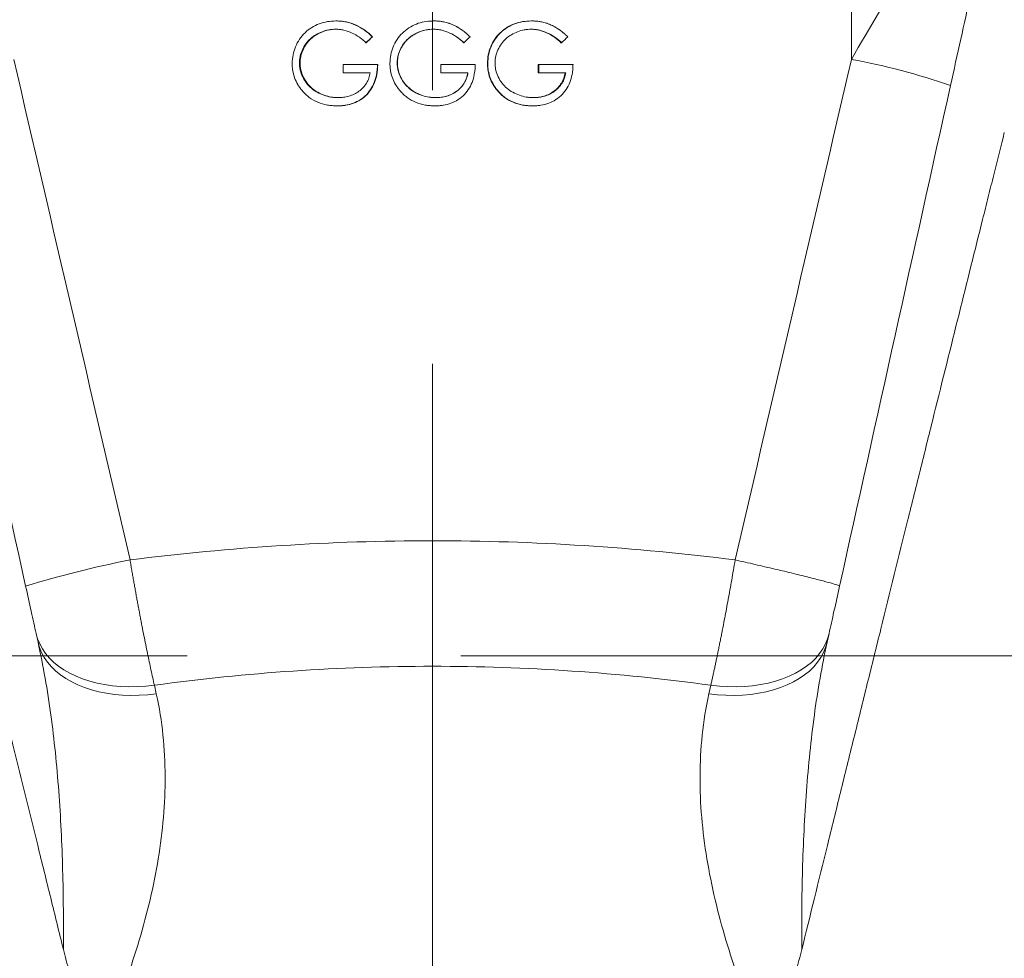
# Model space of a CAD drawing. Units: millimetres. Extents: x 8 to 290, y 7 to 203.
# Drawn here: x 90 to 99, y 108 to 117 of the extents above; entities that cross this region are included whole.
import ezdxf

# ---------------------------------------------------------------- set-up
doc = ezdxf.new("R2010")
doc.units = ezdxf.units.MM
doc.linetypes.add('CENTERX2', pattern=[20.32, 12.7, -2.54, 2.54, -2.54])
doc.layers.add('FORMAT', color=7, linetype='Continuous')

msp = doc.modelspace()

# ---------------------------------------------------------------- linework, layer by layer
at = {"color": 7, "linetype": 'Continuous', "lineweight": 15}
for p, q in [((97.4363, 127.832), (97.4363, 116.6199)), ((92.9313, 116.7745), (92.9282, 116.7745)), ((92.989, 116.8292), (92.9862, 116.8292)), ((94.7385, 116.7745), (94.7446, 116.7745)), ((92.3164, 116.5855), (92.3101, 116.5855)), ((92.7157, 116.5726), (92.7157, 116.4957)), ((93.0345, 116.5726), (92.7157, 116.5726)), ((93.6236, 116.5726), (93.6236, 116.4957)), ((93.6236, 116.5726), (93.624, 116.5726)), ((93.624, 116.5726), (93.624, 116.4957)), ((93.9429, 116.5726), (93.624, 116.5726)), ((94.0562, 116.5825), (94.0588, 116.5825)), ((94.5272, 116.5726), (94.5272, 116.4957)), ((94.5272, 116.5726), (94.5322, 116.5726)), ((94.5322, 116.5726), (94.5322, 116.4957)), ((94.8507, 116.5726), (94.5322, 116.5726)), ((92.9669, 116.4957), (92.7157, 116.4957)), ((93.624, 116.4957), (93.6236, 116.4957)), ((93.8752, 116.4957), (93.624, 116.4957)), ((94.5322, 116.4957), (94.5272, 116.4957)), ((94.7832, 116.4957), (94.5322, 116.4957)), ((94.1482, 116.3298), (94.1512, 116.3298)), ((93.5467, 112.1508), (93.5467, 110.9857)), ((89.8823, 111.2095), (89.8645, 111.2899)), ((97.211, 111.2095), (97.2289, 111.2899)), ((90.9628, 110.8103), (90.9806, 110.7299)), ((96.1305, 110.8103), (96.1127, 110.7299))]:
    msp.add_line(p, q, dxfattribs=at)
at = {"color": 7, "linetype": 'Continuous', "lineweight": 15, "flags": 128}
for points in [[(89.8645, 111.2899), (89.8783, 111.2408), (89.8977, 111.1931), (89.9226, 111.1472), (89.9527, 111.1033), (89.9881, 111.0616), (90.0284, 111.0223), (90.0735, 110.9856), (90.1232, 110.9517), (90.1771, 110.9208), (90.2351, 110.893), (90.2968, 110.8685), (90.362, 110.8474), (90.4302, 110.8298), (90.5011, 110.8158), (90.5744, 110.8055), (90.6496, 110.7989), (90.7265, 110.7961), (90.8046, 110.7971), (90.8835, 110.8018), (90.9628, 110.8103)], [(96.1305, 110.8103), (96.2098, 110.8018), (96.2887, 110.7971), (96.3668, 110.7961), (96.4437, 110.7989), (96.519, 110.8055), (96.5922, 110.8158), (96.6632, 110.8298), (96.7314, 110.8474), (96.7965, 110.8685), (96.8582, 110.893), (96.9162, 110.9208), (96.9701, 110.9517), (97.0198, 110.9856), (97.0649, 111.0223), (97.1053, 111.0616), (97.1406, 111.1033), (97.1708, 111.1472), (97.1956, 111.1931), (97.215, 111.2408), (97.2289, 111.2899)], [(90.9806, 110.7299), (90.9013, 110.7214), (90.8224, 110.7167), (90.7443, 110.7158), (90.6675, 110.7186), (90.5922, 110.7252), (90.5189, 110.7355), (90.448, 110.7494), (90.3798, 110.767), (90.3147, 110.7881), (90.2529, 110.8126), (90.195, 110.8404), (90.141, 110.8713), (90.0913, 110.9052), (90.0462, 110.9419), (90.0059, 110.9812), (89.9705, 111.0229), (89.9404, 111.0668), (89.9155, 111.1127), (89.8961, 111.1604), (89.8823, 111.2095)], [(97.211, 111.2095), (97.1972, 111.1604), (97.1778, 111.1127), (97.1529, 111.0668), (97.1228, 111.0229), (97.0874, 110.9812), (97.0471, 110.9419), (97.002, 110.9052), (96.9523, 110.8713), (96.8984, 110.8404), (96.8404, 110.8126), (96.7787, 110.7881), (96.7135, 110.767), (96.6453, 110.7494), (96.5744, 110.7355), (96.5011, 110.7252), (96.4259, 110.7186), (96.349, 110.7158), (96.2709, 110.7167), (96.192, 110.7214), (96.1127, 110.7299)]]:
    msp.add_lwpolyline(points, dxfattribs=at)
at = {"color": 7, "linetype": 'Continuous', "lineweight": 15}
for centre, radius, start, end in [((96.3354, 110.599), 6.1207, 70.71871, 79.63794), ((92.5954, 102.5188), 9.635, 101.12277, 107.07053)]:
    msp.add_arc(centre, radius, start, end, dxfattribs=at)
for points, knots in [([(98.895, 119.1157), (98.8487, 119.0365), (98.7787, 118.9167), (98.5967, 118.6052), (98.4847, 118.4137), (98.228, 117.9744), (98.0831, 117.7266), (97.7723, 117.1947), (97.6063, 116.9107), (97.4363, 116.6199)], [0, 0, 0, 0, 0.25, 0.25, 0.5, 0.5, 0.75, 0.75, 1, 1, 1, 1]), ([(98.3565, 116.3764), (98.421, 116.6672), (98.4839, 116.9512), (98.6019, 117.4831), (98.6568, 117.7309), (98.7542, 118.1702), (98.7966, 118.3617), (98.8657, 118.6732), (98.8923, 118.793), (98.9098, 118.8722)], [0, 0, 0, 0, 0.25, 0.25, 0.5, 0.5, 0.75, 0.75, 1, 1, 1, 1]), ([(92.6476, 116.9764), (92.6215, 116.9751), (92.5953, 116.9737), (92.5441, 116.966), (92.519, 116.9594), (92.47, 116.9409), (92.446, 116.929), (92.4016, 116.9011), (92.3809, 116.885), (92.3426, 116.8482), (92.3257, 116.828), (92.2963, 116.7846), (92.2836, 116.7611), (92.2629, 116.7127), (92.255, 116.6877), (92.2457, 116.6358), (92.2442, 116.6091), (92.2426, 116.5825)], [0, 0, 0, 0, 0.125, 0.125, 0.25, 0.25, 0.375, 0.375, 0.5, 0.5, 0.625, 0.625, 0.75, 0.75, 0.875, 0.875, 1, 1, 1, 1]), ([(92.9862, 116.8292), (92.9633, 116.8512), (92.9395, 116.8722), (92.8878, 116.9092), (92.8606, 116.9253), (92.8034, 116.951), (92.7729, 116.9607), (92.7264, 116.9703), (92.7108, 116.9725), (92.6793, 116.9756), (92.6635, 116.9762), (92.6476, 116.9764)], [0, 0, 0, 0, 0.25, 0.25, 0.5, 0.5, 0.75, 0.75, 0.875, 0.875, 1, 1, 1, 1]), ([(92.989, 116.8292), (92.9662, 116.8512), (92.9426, 116.8722), (92.8913, 116.9092), (92.8642, 116.9252), (92.8073, 116.951), (92.7769, 116.9607), (92.7306, 116.9703), (92.7151, 116.9725), (92.6838, 116.9756), (92.668, 116.9762), (92.6522, 116.9764)], [0, 0, 0, 0, 0.25, 0.25, 0.5, 0.5, 0.75, 0.75, 0.875, 0.875, 1, 1, 1, 1]), ([(93.5467, 116.976), (93.5208, 116.9746), (93.495, 116.9729), (93.4446, 116.9642), (93.4199, 116.9571), (93.3475, 116.9283), (93.3032, 116.8998), (93.2476, 116.8448), (93.2313, 116.8249), (93.2026, 116.7819), (93.1902, 116.7586), (93.1702, 116.7109), (93.1625, 116.6863), (93.1536, 116.635), (93.152, 116.6087), (93.1504, 116.5825)], [0, 0, 0, 0, 0.125, 0.125, 0.25, 0.25, 0.5, 0.5, 0.625, 0.625, 0.75, 0.75, 0.875, 0.875, 1, 1, 1, 1]), ([(93.5467, 116.976), (93.5469, 116.976), (93.5469, 116.976), (93.5473, 116.976), (93.5476, 116.976), (93.5486, 116.9761), (93.5494, 116.9761), (93.5518, 116.9762), (93.5537, 116.9763), (93.5559, 116.9764)], [0.98545106, 0.98545106, 0.98545106, 0.98545106, 0.98632812, 0.98632812, 0.98828125, 0.98828125, 0.9921875, 0.9921875, 1, 1, 1, 1]), ([(93.8946, 116.8292), (93.887, 116.8365), (93.8812, 116.8419), (93.8771, 116.8457), (93.8767, 116.8461), (93.876, 116.8467), (93.8757, 116.847), (93.8746, 116.848), (93.8739, 116.8486), (93.8718, 116.8505), (93.8704, 116.8518), (93.8659, 116.8557), (93.8628, 116.8584), (93.8579, 116.8625), (93.8562, 116.864), (93.8529, 116.8668), (93.8512, 116.8681), (93.8463, 116.8721), (93.8432, 116.8747), (93.8339, 116.882), (93.828, 116.8865), (93.822, 116.8908), (93.8215, 116.8911), (93.8207, 116.8917), (93.8202, 116.892), (93.819, 116.8929), (93.8181, 116.8935), (93.8156, 116.8953), (93.8139, 116.8965), (93.8088, 116.8999), (93.8055, 116.9022), (93.7956, 116.9087), (93.7891, 116.9127), (93.7811, 116.9174), (93.7793, 116.9184), (93.7759, 116.9203), (93.7742, 116.9212), (93.769, 116.9241), (93.7656, 116.9259), (93.755, 116.9313), (93.7478, 116.9348), (93.7368, 116.9397), (93.733, 116.9414), (93.7256, 116.9445), (93.7219, 116.946), (93.7145, 116.9488), (93.7109, 116.9501), (93.7055, 116.952), (93.7037, 116.9526), (93.6999, 116.9539), (93.698, 116.9545), (93.6807, 116.96), (93.6655, 116.964), (93.6484, 116.9675), (93.6466, 116.9679), (93.6429, 116.9686), (93.641, 116.9689), (93.6354, 116.9699), (93.6315, 116.9705), (93.6198, 116.9723), (93.6117, 116.9733), (93.5991, 116.9745), (93.5952, 116.9748), (93.5873, 116.9754), (93.5834, 116.9757), (93.5794, 116.9758), (93.5793, 116.9758), (93.5789, 116.9759), (93.5788, 116.9759), (93.5782, 116.9759), (93.5779, 116.9759), (93.5768, 116.9759), (93.576, 116.976), (93.5735, 116.9761), (93.5717, 116.9761), (93.5658, 116.9763), (93.5611, 116.9764), (93.5559, 116.9764)], [0, 0, 0, 0, 0.0625, 0.0625, 0.066406, 0.066406, 0.070312, 0.070312, 0.078125, 0.078125, 0.09375, 0.09375, 0.125, 0.125, 0.140625, 0.140625, 0.15625, 0.15625, 0.1875, 0.1875, 0.25, 0.25, 0.253906, 0.253906, 0.257812, 0.257812, 0.265625, 0.265625, 0.28125, 0.28125, 0.3125, 0.3125, 0.375, 0.375, 0.390625, 0.390625, 0.40625, 0.40625, 0.4375, 0.4375, 0.5, 0.5, 0.53125, 0.53125, 0.5625, 0.5625, 0.59375, 0.59375, 0.609375, 0.609375, 0.625, 0.625, 0.75, 0.75, 0.765625, 0.765625, 0.78125, 0.78125, 0.8125, 0.8125, 0.875, 0.875, 0.90625, 0.90625, 0.9375, 0.9375, 0.939453, 0.939453, 0.941406, 0.941406, 0.945312, 0.945312, 0.953125, 0.953125, 0.96875, 0.96875, 1, 1, 1, 1]), ([(94.4595, 116.9764), (94.4334, 116.9751), (94.4073, 116.9737), (94.3562, 116.966), (94.3312, 116.9594), (94.2823, 116.9407), (94.2584, 116.9288), (94.2142, 116.9009), (94.1936, 116.8847), (94.1555, 116.8478), (94.1387, 116.8276), (94.1095, 116.7842), (94.0969, 116.7607), (94.0764, 116.7124), (94.0686, 116.6875), (94.0594, 116.6357), (94.0578, 116.609), (94.0562, 116.5825)], [0, 0, 0, 0, 0.125, 0.125, 0.25, 0.25, 0.375, 0.375, 0.5, 0.5, 0.625, 0.625, 0.75, 0.75, 0.875, 0.875, 1, 1, 1, 1]), ([(94.4641, 116.9764), (94.438, 116.9751), (94.4118, 116.9737), (94.3605, 116.966), (94.3355, 116.9594), (94.2865, 116.9409), (94.2625, 116.929), (94.218, 116.9011), (94.1973, 116.885), (94.1589, 116.8482), (94.142, 116.828), (94.1126, 116.7846), (94.0998, 116.7611), (94.0792, 116.7127), (94.0713, 116.6877), (94.062, 116.6358), (94.0604, 116.6091), (94.0588, 116.5825)], [0, 0, 0, 0, 0.125, 0.125, 0.25, 0.25, 0.375, 0.375, 0.5, 0.5, 0.625, 0.625, 0.75, 0.75, 0.875, 0.875, 1, 1, 1, 1]), ([(94.8025, 116.8292), (94.7949, 116.8365), (94.7892, 116.8419), (94.785, 116.8457), (94.7846, 116.8461), (94.7839, 116.8467), (94.7836, 116.847), (94.7826, 116.848), (94.7819, 116.8486), (94.7798, 116.8505), (94.7783, 116.8518), (94.7739, 116.8557), (94.7708, 116.8584), (94.7659, 116.8625), (94.7641, 116.864), (94.7608, 116.8668), (94.7592, 116.8681), (94.7543, 116.8721), (94.7511, 116.8747), (94.7418, 116.882), (94.7359, 116.8865), (94.73, 116.8908), (94.7295, 116.8911), (94.7287, 116.8917), (94.7282, 116.892), (94.727, 116.8929), (94.7261, 116.8935), (94.7236, 116.8953), (94.7219, 116.8965), (94.7168, 116.8999), (94.7135, 116.9022), (94.7036, 116.9087), (94.6971, 116.9127), (94.6891, 116.9174), (94.6873, 116.9184), (94.6839, 116.9203), (94.6822, 116.9212), (94.6771, 116.9241), (94.6736, 116.9259), (94.6631, 116.9313), (94.6559, 116.9348), (94.6449, 116.9397), (94.6411, 116.9414), (94.6337, 116.9445), (94.63, 116.946), (94.6226, 116.9488), (94.619, 116.9501), (94.6136, 116.952), (94.6118, 116.9526), (94.608, 116.9539), (94.6061, 116.9545), (94.5889, 116.96), (94.5736, 116.964), (94.5565, 116.9675), (94.5548, 116.9679), (94.5511, 116.9686), (94.5492, 116.9689), (94.5436, 116.9699), (94.5397, 116.9705), (94.528, 116.9723), (94.5199, 116.9733), (94.5073, 116.9745), (94.5034, 116.9748), (94.4955, 116.9754), (94.4916, 116.9757), (94.4876, 116.9758), (94.4875, 116.9758), (94.4872, 116.9759), (94.487, 116.9759), (94.4865, 116.9759), (94.4861, 116.9759), (94.485, 116.9759), (94.4842, 116.976), (94.4817, 116.9761), (94.4799, 116.9761), (94.474, 116.9763), (94.4694, 116.9764), (94.4641, 116.9764)], [0, 0, 0, 0, 0.0625, 0.0625, 0.066406, 0.066406, 0.070312, 0.070312, 0.078125, 0.078125, 0.09375, 0.09375, 0.125, 0.125, 0.140625, 0.140625, 0.15625, 0.15625, 0.1875, 0.1875, 0.25, 0.25, 0.253906, 0.253906, 0.257812, 0.257812, 0.265625, 0.265625, 0.28125, 0.28125, 0.3125, 0.3125, 0.375, 0.375, 0.390625, 0.390625, 0.40625, 0.40625, 0.4375, 0.4375, 0.5, 0.5, 0.53125, 0.53125, 0.5625, 0.5625, 0.59375, 0.59375, 0.609375, 0.609375, 0.625, 0.625, 0.75, 0.75, 0.765625, 0.765625, 0.78125, 0.78125, 0.8125, 0.8125, 0.875, 0.875, 0.90625, 0.90625, 0.9375, 0.9375, 0.939453, 0.939453, 0.941406, 0.941406, 0.945312, 0.945312, 0.953125, 0.953125, 0.96875, 0.96875, 1, 1, 1, 1]), ([(92.3101, 116.5855), (92.3104, 116.5962), (92.3108, 116.6068), (92.3129, 116.6279), (92.3147, 116.6382), (92.3216, 116.6691), (92.3283, 116.6895), (92.3461, 116.7281), (92.3566, 116.7464), (92.3815, 116.7807), (92.396, 116.7967), (92.4274, 116.8251), (92.4446, 116.8376), (92.4813, 116.8595), (92.5005, 116.8688), (92.54, 116.884), (92.5607, 116.8899), (92.5922, 116.8957), (92.6028, 116.8971), (92.624, 116.8991), (92.6347, 116.8994), (92.6454, 116.8995)], [0, 0, 0, 0, 0.0625, 0.0625, 0.125, 0.125, 0.25, 0.25, 0.375, 0.375, 0.5, 0.5, 0.625, 0.625, 0.75, 0.75, 0.875, 0.875, 0.9375, 0.9375, 1, 1, 1, 1]), ([(92.3164, 116.5855), (92.3167, 116.5962), (92.317, 116.6068), (92.3192, 116.6277), (92.3209, 116.6381), (92.3277, 116.6689), (92.3344, 116.6893), (92.352, 116.7278), (92.3625, 116.7461), (92.3871, 116.7804), (92.4016, 116.7964), (92.4327, 116.8249), (92.4498, 116.8373), (92.4864, 116.8593), (92.5055, 116.8687), (92.5449, 116.884), (92.5655, 116.8899), (92.5969, 116.8956), (92.6074, 116.8971), (92.6286, 116.8991), (92.6392, 116.8994), (92.6499, 116.8995)], [0, 0, 0, 0, 0.0625, 0.0625, 0.125, 0.125, 0.25, 0.25, 0.375, 0.375, 0.5, 0.5, 0.625, 0.625, 0.75, 0.75, 0.875, 0.875, 0.9375, 0.9375, 1, 1, 1, 1]), ([(92.6454, 116.8995), (92.6586, 116.8991), (92.6719, 116.8987), (92.698, 116.8956), (92.7109, 116.8931), (92.7492, 116.884), (92.7744, 116.8751), (92.8225, 116.8535), (92.8454, 116.8405), (92.878, 116.818), (92.8886, 116.8099), (92.9088, 116.7927), (92.9185, 116.7836), (92.9282, 116.7745)], [0, 0, 0, 0, 0.125, 0.125, 0.25, 0.25, 0.5, 0.5, 0.75, 0.75, 0.875, 0.875, 1, 1, 1, 1]), ([(93.2181, 116.5855), (93.2184, 116.5962), (93.2187, 116.6068), (93.2209, 116.6279), (93.2226, 116.6382), (93.2295, 116.6691), (93.2363, 116.6895), (93.2541, 116.7281), (93.2646, 116.7464), (93.2895, 116.7807), (93.3041, 116.7967), (93.3512, 116.8393), (93.3888, 116.8612), (93.4482, 116.884), (93.4688, 116.8899), (93.5109, 116.8976), (93.5322, 116.8993), (93.5536, 116.8995)], [0, 0, 0, 0, 0.0625, 0.0625, 0.125, 0.125, 0.25, 0.25, 0.375, 0.375, 0.5, 0.5, 0.75, 0.75, 0.875, 0.875, 1, 1, 1, 1]), ([(93.2197, 116.5855), (93.2207, 116.6035), (93.2226, 116.6401), (93.2382, 116.6925), (93.2621, 116.7415), (93.2932, 116.7846), (93.3311, 116.8216), (93.3746, 116.8516), (93.423, 116.8752), (93.4723, 116.8922), (93.5061, 116.895), (93.5215, 116.8963)], [0, 0, 0, 0, 0.1134303, 0.2303405, 0.3415157, 0.4560064, 0.5635542, 0.6740378, 0.7871004, 0.9027683, 1, 1, 1, 1]), ([(93.5536, 116.8995), (93.5669, 116.8991), (93.5801, 116.8987), (93.6063, 116.8956), (93.6191, 116.8931), (93.6574, 116.884), (93.6827, 116.8752), (93.7308, 116.8535), (93.7537, 116.8406), (93.7863, 116.818), (93.7969, 116.8099), (93.8172, 116.7927), (93.8269, 116.7836), (93.8366, 116.7745)], [0, 0, 0, 0, 0.125, 0.125, 0.25, 0.25, 0.5, 0.5, 0.75, 0.75, 0.875, 0.875, 1, 1, 1, 1]), ([(93.5536, 116.8995), (93.5668, 116.8991), (93.58, 116.8987), (93.606, 116.8956), (93.6188, 116.8931), (93.657, 116.884), (93.6821, 116.8751), (93.73, 116.8535), (93.7528, 116.8405), (93.7852, 116.8179), (93.7957, 116.8098), (93.8158, 116.7927), (93.8255, 116.7836), (93.8351, 116.7745)], [0, 0, 0, 0, 0.125, 0.125, 0.25, 0.25, 0.5, 0.5, 0.75, 0.75, 0.875, 0.875, 1, 1, 1, 1]), ([(94.1265, 116.5855), (94.1267, 116.5962), (94.1271, 116.6068), (94.1293, 116.6279), (94.131, 116.6382), (94.1379, 116.6691), (94.1446, 116.6895), (94.1625, 116.7281), (94.173, 116.7464), (94.1978, 116.7807), (94.2124, 116.7967), (94.2438, 116.8251), (94.261, 116.8376), (94.2978, 116.8595), (94.3169, 116.8688), (94.3565, 116.884), (94.3772, 116.8899), (94.4087, 116.8957), (94.4192, 116.8971), (94.4404, 116.8991), (94.4511, 116.8994), (94.4618, 116.8995)], [0, 0, 0, 0, 0.0625, 0.0625, 0.125, 0.125, 0.25, 0.25, 0.375, 0.375, 0.5, 0.5, 0.625, 0.625, 0.75, 0.75, 0.875, 0.875, 0.9375, 0.9375, 1, 1, 1, 1]), ([(94.4572, 116.8995), (94.4704, 116.8991), (94.4836, 116.8987), (94.5096, 116.8956), (94.5224, 116.8931), (94.5605, 116.884), (94.5857, 116.8751), (94.6335, 116.8535), (94.6563, 116.8405), (94.6886, 116.8179), (94.6991, 116.8098), (94.7192, 116.7927), (94.7289, 116.7836), (94.7385, 116.7745)], [0, 0, 0, 0, 0.125, 0.125, 0.25, 0.25, 0.5, 0.5, 0.75, 0.75, 0.875, 0.875, 1, 1, 1, 1]), ([(94.4618, 116.8995), (94.4751, 116.8991), (94.4884, 116.8987), (94.5145, 116.8956), (94.5273, 116.8931), (94.5656, 116.884), (94.5909, 116.8751), (94.639, 116.8535), (94.6618, 116.8405), (94.6943, 116.818), (94.7049, 116.8099), (94.7252, 116.7927), (94.7349, 116.7836), (94.7446, 116.7745)], [0, 0, 0, 0, 0.125, 0.125, 0.25, 0.25, 0.5, 0.5, 0.75, 0.75, 0.875, 0.875, 1, 1, 1, 1]), ([(92.2426, 116.5825), (92.2429, 116.5711), (92.2432, 116.5596), (92.2448, 116.5368), (92.2462, 116.5255), (92.2518, 116.4919), (92.2576, 116.4697), (92.2733, 116.4264), (92.2832, 116.4057), (92.3008, 116.3759), (92.307, 116.3663), (92.3205, 116.3477), (92.3277, 116.3388), (92.3349, 116.3298)], [0, 0, 0, 0, 0.125, 0.125, 0.25, 0.25, 0.5, 0.5, 0.75, 0.75, 0.875, 0.875, 1, 1, 1, 1]), ([(92.6671, 116.2649), (92.6559, 116.265), (92.6448, 116.2652), (92.6226, 116.267), (92.6117, 116.2683), (92.5789, 116.2735), (92.5573, 116.279), (92.515, 116.2936), (92.4949, 116.3029), (92.4563, 116.3246), (92.4377, 116.3373), (92.4041, 116.3664), (92.3888, 116.3823), (92.3618, 116.4173), (92.3499, 116.4366), (92.3305, 116.4764), (92.3231, 116.4973), (92.3153, 116.5299), (92.3132, 116.5409), (92.3108, 116.5631), (92.3104, 116.5743), (92.3101, 116.5855)], [0, 0, 0, 0, 0.0625, 0.0625, 0.125, 0.125, 0.25, 0.25, 0.375, 0.375, 0.5, 0.5, 0.625, 0.625, 0.75, 0.75, 0.875, 0.875, 0.9375, 0.9375, 1, 1, 1, 1]), ([(92.6715, 116.2649), (92.6604, 116.265), (92.6493, 116.2652), (92.6272, 116.2671), (92.6162, 116.2684), (92.5836, 116.2735), (92.562, 116.2791), (92.5199, 116.2938), (92.4999, 116.3031), (92.4617, 116.3247), (92.4435, 116.3372), (92.4097, 116.3665), (92.3944, 116.3826), (92.3676, 116.4176), (92.3558, 116.4367), (92.3365, 116.4768), (92.3292, 116.4976), (92.3216, 116.5299), (92.3195, 116.5408), (92.317, 116.5631), (92.3167, 116.5743), (92.3164, 116.5855)], [0, 0, 0, 0, 0.0625, 0.0625, 0.125, 0.125, 0.25, 0.25, 0.375, 0.375, 0.5, 0.5, 0.625, 0.625, 0.75, 0.75, 0.875, 0.875, 0.9375, 0.9375, 1, 1, 1, 1]), ([(92.6612, 116.188), (92.6738, 116.1883), (92.6864, 116.1886), (92.7114, 116.1902), (92.7238, 116.1916), (92.7608, 116.1974), (92.785, 116.2034), (92.8325, 116.2208), (92.8554, 116.2321), (92.8974, 116.2597), (92.9171, 116.2761), (92.9518, 116.3126), (92.9671, 116.3326), (92.9932, 116.3762), (93.0036, 116.3993), (93.0195, 116.4471), (93.0253, 116.472), (93.0309, 116.5095), (93.0322, 116.522), (93.0338, 116.5473), (93.0342, 116.5599), (93.0345, 116.5726)], [0, 0, 0, 0, 0.0625, 0.0625, 0.125, 0.125, 0.25, 0.25, 0.375, 0.375, 0.5, 0.5, 0.625, 0.625, 0.75, 0.75, 0.875, 0.875, 0.9375, 0.9375, 1, 1, 1, 1]), ([(92.6657, 116.188), (92.6783, 116.1883), (92.6908, 116.1886), (92.7158, 116.1902), (92.7282, 116.1916), (92.765, 116.1974), (92.7892, 116.2035), (92.8366, 116.221), (92.8593, 116.2323), (92.9011, 116.26), (92.9207, 116.2765), (92.9552, 116.313), (92.9704, 116.333), (92.9962, 116.3766), (93.0065, 116.3997), (93.0223, 116.4474), (93.028, 116.4722), (93.0335, 116.5096), (93.0348, 116.5222), (93.0364, 116.5473), (93.0368, 116.56), (93.0371, 116.5726)], [0, 0, 0, 0, 0.0625, 0.0625, 0.125, 0.125, 0.25, 0.25, 0.375, 0.375, 0.5, 0.5, 0.625, 0.625, 0.75, 0.75, 0.875, 0.875, 0.9375, 0.9375, 1, 1, 1, 1]), ([(93.1504, 116.5825), (93.1507, 116.5711), (93.151, 116.5596), (93.1527, 116.5368), (93.1541, 116.5255), (93.1597, 116.4919), (93.1655, 116.4697), (93.1812, 116.4264), (93.1911, 116.4057), (93.2087, 116.3759), (93.2149, 116.3663), (93.2284, 116.3477), (93.2356, 116.3388), (93.2428, 116.3298)], [0, 0, 0, 0, 0.125, 0.125, 0.25, 0.25, 0.5, 0.5, 0.75, 0.75, 0.875, 0.875, 1, 1, 1, 1]), ([(93.5467, 116.2658), (93.5044, 116.2686), (93.4635, 116.2776), (93.3853, 116.3103), (93.3495, 116.3323), (93.303, 116.3756), (93.289, 116.3916), (93.2646, 116.4255), (93.254, 116.4436), (93.2363, 116.4822), (93.2297, 116.5022), (93.2227, 116.5328), (93.2209, 116.5431), (93.2187, 116.5642), (93.2183, 116.5749), (93.2181, 116.5855)], [0, 0, 0, 0, 0.25, 0.25, 0.5, 0.5, 0.625, 0.625, 0.75, 0.75, 0.875, 0.875, 0.9375, 0.9375, 1, 1, 1, 1]), ([(93.54, 116.2668), (93.5213, 116.2689), (93.4811, 116.2735), (93.4224, 116.2932), (93.3651, 116.3231), (93.3157, 116.3621), (93.2754, 116.4094), (93.2462, 116.4597), (93.2273, 116.5132), (93.2204, 116.5551), (93.2199, 116.5795), (93.2197, 116.5855)], [0, 0, 0, 0, 0.11351, 0.244142, 0.371426, 0.502884, 0.621881, 0.745118, 0.852533, 0.963572, 1, 1, 1, 1]), ([(93.5695, 116.188), (93.5821, 116.1883), (93.5947, 116.1886), (93.6197, 116.1902), (93.6321, 116.1916), (93.6691, 116.1974), (93.6933, 116.2034), (93.7409, 116.2208), (93.7637, 116.2321), (93.8057, 116.2597), (93.8255, 116.2761), (93.8602, 116.3126), (93.8755, 116.3326), (93.9016, 116.3762), (93.912, 116.3993), (93.9279, 116.4471), (93.9337, 116.472), (93.9393, 116.5095), (93.9406, 116.522), (93.9422, 116.5473), (93.9426, 116.5599), (93.9429, 116.5726)], [0, 0, 0, 0, 0.0625, 0.0625, 0.125, 0.125, 0.25, 0.25, 0.375, 0.375, 0.5, 0.5, 0.625, 0.625, 0.75, 0.75, 0.875, 0.875, 0.9375, 0.9375, 1, 1, 1, 1]), ([(94.0562, 116.5825), (94.0565, 116.5711), (94.0568, 116.5596), (94.0585, 116.5369), (94.0598, 116.5256), (94.0654, 116.492), (94.0712, 116.4698), (94.0868, 116.4265), (94.0967, 116.4057), (94.1141, 116.376), (94.1204, 116.3663), (94.1338, 116.3477), (94.141, 116.3388), (94.1482, 116.3298)], [0, 0, 0, 0, 0.125, 0.125, 0.25, 0.25, 0.5, 0.5, 0.75, 0.75, 0.875, 0.875, 1, 1, 1, 1]), ([(94.0588, 116.5825), (94.0591, 116.5711), (94.0594, 116.5596), (94.0611, 116.5368), (94.0625, 116.5255), (94.0681, 116.4919), (94.0739, 116.4697), (94.0896, 116.4264), (94.0995, 116.4057), (94.1171, 116.3759), (94.1233, 116.3663), (94.1368, 116.3477), (94.144, 116.3388), (94.1512, 116.3298)], [0, 0, 0, 0, 0.125, 0.125, 0.25, 0.25, 0.5, 0.5, 0.75, 0.75, 0.875, 0.875, 1, 1, 1, 1]), ([(94.4836, 116.2649), (94.4724, 116.265), (94.4612, 116.2652), (94.4391, 116.267), (94.4281, 116.2683), (94.3954, 116.2735), (94.3737, 116.279), (94.3315, 116.2936), (94.3113, 116.3029), (94.2728, 116.3246), (94.2541, 116.3373), (94.2205, 116.3664), (94.2052, 116.3823), (94.1782, 116.4173), (94.1662, 116.4366), (94.1468, 116.4764), (94.1395, 116.4973), (94.1316, 116.5299), (94.1296, 116.5409), (94.1271, 116.5631), (94.1267, 116.5743), (94.1265, 116.5855)], [0, 0, 0, 0, 0.0625, 0.0625, 0.125, 0.125, 0.25, 0.25, 0.375, 0.375, 0.5, 0.5, 0.625, 0.625, 0.75, 0.75, 0.875, 0.875, 0.9375, 0.9375, 1, 1, 1, 1]), ([(94.4777, 116.188), (94.4903, 116.1883), (94.5029, 116.1886), (94.5279, 116.1902), (94.5403, 116.1916), (94.5772, 116.1974), (94.6015, 116.2034), (94.649, 116.2208), (94.6718, 116.2321), (94.7137, 116.2597), (94.7335, 116.2761), (94.7682, 116.3126), (94.7835, 116.3326), (94.8095, 116.3762), (94.8198, 116.3993), (94.8358, 116.4471), (94.8415, 116.472), (94.8471, 116.5095), (94.8485, 116.522), (94.8501, 116.5473), (94.8504, 116.5599), (94.8507, 116.5726)], [0, 0, 0, 0, 0.0625, 0.0625, 0.125, 0.125, 0.25, 0.25, 0.375, 0.375, 0.5, 0.5, 0.625, 0.625, 0.75, 0.75, 0.875, 0.875, 0.9375, 0.9375, 1, 1, 1, 1]), ([(92.9669, 116.4957), (92.9654, 116.4871), (92.9639, 116.4786), (92.9599, 116.4619), (92.9575, 116.4537), (92.949, 116.4295), (92.9417, 116.4139), (92.9235, 116.3842), (92.913, 116.3706), (92.8894, 116.3456), (92.8763, 116.3342), (92.8483, 116.3138), (92.8336, 116.3048), (92.8025, 116.2897), (92.7861, 116.2835), (92.753, 116.2738), (92.7362, 116.2705), (92.7019, 116.266), (92.6845, 116.2653), (92.6671, 116.2649)], [0, 0, 0, 0, 0.0625, 0.0625, 0.125, 0.125, 0.25, 0.25, 0.375, 0.375, 0.5, 0.5, 0.625, 0.625, 0.75, 0.75, 0.875, 0.875, 1, 1, 1, 1]), ([(93.8736, 116.4957), (93.8721, 116.4872), (93.8706, 116.4787), (93.8667, 116.462), (93.8643, 116.4538), (93.8558, 116.4297), (93.8487, 116.4141), (93.8306, 116.3845), (93.8201, 116.3709), (93.7968, 116.3459), (93.7837, 116.3344), (93.7558, 116.314), (93.7412, 116.3049), (93.7103, 116.2898), (93.6939, 116.2835), (93.6609, 116.2738), (93.6441, 116.2705), (93.6099, 116.266), (93.5925, 116.2653), (93.5752, 116.2649)], [0, 0, 0, 0, 0.0625, 0.0625, 0.125, 0.125, 0.25, 0.25, 0.375, 0.375, 0.5, 0.5, 0.625, 0.625, 0.75, 0.75, 0.875, 0.875, 1, 1, 1, 1]), ([(93.8752, 116.4957), (93.8738, 116.4871), (93.8723, 116.4786), (93.8683, 116.4619), (93.8659, 116.4537), (93.8574, 116.4295), (93.8501, 116.4139), (93.8318, 116.3842), (93.8213, 116.3706), (93.7978, 116.3456), (93.7846, 116.3342), (93.7566, 116.3138), (93.7419, 116.3048), (93.7108, 116.2897), (93.6945, 116.2835), (93.6614, 116.2738), (93.6445, 116.2705), (93.6102, 116.266), (93.5927, 116.2653), (93.5754, 116.2649)], [0, 0, 0, 0, 0.0625, 0.0625, 0.125, 0.125, 0.25, 0.25, 0.375, 0.375, 0.5, 0.5, 0.625, 0.625, 0.75, 0.75, 0.875, 0.875, 1, 1, 1, 1]), ([(94.7769, 116.4957), (94.7754, 116.4872), (94.774, 116.4787), (94.7701, 116.462), (94.7677, 116.4538), (94.7592, 116.4297), (94.752, 116.4141), (94.734, 116.3845), (94.7235, 116.3709), (94.7002, 116.3459), (94.6871, 116.3344), (94.6593, 116.314), (94.6447, 116.3049), (94.6138, 116.2898), (94.5975, 116.2835), (94.5645, 116.2738), (94.5477, 116.2705), (94.5135, 116.266), (94.4961, 116.2653), (94.4788, 116.2649)], [0, 0, 0, 0, 0.0625, 0.0625, 0.125, 0.125, 0.25, 0.25, 0.375, 0.375, 0.5, 0.5, 0.625, 0.625, 0.75, 0.75, 0.875, 0.875, 1, 1, 1, 1]), ([(94.7832, 116.4957), (94.7817, 116.4871), (94.7802, 116.4786), (94.7763, 116.4619), (94.7738, 116.4537), (94.7653, 116.4295), (94.7581, 116.4139), (94.7398, 116.3842), (94.7293, 116.3706), (94.7058, 116.3456), (94.6927, 116.3342), (94.6647, 116.3138), (94.65, 116.3048), (94.619, 116.2897), (94.6026, 116.2835), (94.5695, 116.2738), (94.5526, 116.2705), (94.5184, 116.266), (94.5009, 116.2653), (94.4836, 116.2649)], [0, 0, 0, 0, 0.0625, 0.0625, 0.125, 0.125, 0.25, 0.25, 0.375, 0.375, 0.5, 0.5, 0.625, 0.625, 0.75, 0.75, 0.875, 0.875, 1, 1, 1, 1]), ([(92.3349, 116.3298), (92.3451, 116.3182), (92.3554, 116.3069), (92.3776, 116.2858), (92.3893, 116.276), (92.4261, 116.2486), (92.4532, 116.2331), (92.5095, 116.2097), (92.5389, 116.2013), (92.5845, 116.193), (92.5998, 116.1911), (92.6304, 116.1886), (92.6458, 116.1882), (92.6612, 116.188)], [0, 0, 0, 0, 0.125, 0.125, 0.25, 0.25, 0.5, 0.5, 0.75, 0.75, 0.875, 0.875, 1, 1, 1, 1]), ([(93.2428, 116.3298), (93.253, 116.3182), (93.2634, 116.3069), (93.2856, 116.2859), (93.2973, 116.276), (93.3341, 116.2486), (93.3613, 116.2331), (93.4175, 116.2097), (93.4469, 116.2012), (93.4925, 116.1931), (93.5078, 116.1911), (93.5386, 116.1886), (93.554, 116.1882), (93.5695, 116.188)], [0, 0, 0, 0, 0.125, 0.125, 0.25, 0.25, 0.5, 0.5, 0.75, 0.75, 0.875, 0.875, 1, 1, 1, 1]), ([(94.1482, 116.3298), (94.1583, 116.3183), (94.1686, 116.3069), (94.1906, 116.2859), (94.2022, 116.2761), (94.2388, 116.2487), (94.2658, 116.2331), (94.3219, 116.2098), (94.3512, 116.2013), (94.3966, 116.193), (94.4118, 116.1911), (94.4423, 116.1886), (94.4576, 116.1882), (94.473, 116.188)], [0, 0, 0, 0, 0.125, 0.125, 0.25, 0.25, 0.5, 0.5, 0.75, 0.75, 0.875, 0.875, 1, 1, 1, 1]), ([(94.1512, 116.3298), (94.1614, 116.3182), (94.1718, 116.3069), (94.194, 116.2858), (94.2057, 116.276), (94.2425, 116.2486), (94.2696, 116.2331), (94.3259, 116.2097), (94.3554, 116.2013), (94.401, 116.193), (94.4162, 116.1911), (94.4469, 116.1886), (94.4623, 116.1882), (94.4777, 116.188)], [0, 0, 0, 0, 0.125, 0.125, 0.25, 0.25, 0.5, 0.5, 0.75, 0.75, 0.875, 0.875, 1, 1, 1, 1]), ([(93.5467, 116.2658), (93.5507, 116.2656), (93.5603, 116.2651), (93.5698, 116.265), (93.5754, 116.2649)], [0, 0, 0, 0, 0.422374, 1, 1, 1, 1]), ([(88.237, 115.9399), (88.3007, 115.6854), (88.3676, 115.4176), (88.4728, 114.9965), (88.5086, 114.8529), (88.5636, 114.6327), (88.5821, 114.5584), (88.6195, 114.4083), (88.6384, 114.3323), (88.7337, 113.9498), (88.8116, 113.6372), (88.9702, 112.9993), (89.051, 112.674), (89.1744, 112.1765), (89.2161, 112.0087), (89.2996, 111.6714), (89.3415, 111.5025), (89.4253, 111.1638), (89.4673, 110.9939), (89.5508, 110.6562), (89.5924, 110.4881), (89.7164, 109.986), (89.7982, 109.6543), (89.9197, 109.1612), (89.9601, 108.9975), (90.0396, 108.6745), (90.0788, 108.5149), (90.1176, 108.3571)], [0, 0, 0, 0, 0.125, 0.125, 0.1875, 0.1875, 0.21875, 0.21875, 0.25, 0.25, 0.375, 0.375, 0.5, 0.5, 0.5625, 0.5625, 0.625, 0.625, 0.6875, 0.6875, 0.75, 0.75, 0.875, 0.875, 0.9375, 0.9375, 1, 1, 1, 1]), ([(96.9757, 108.3571), (97.0533, 108.6727), (97.1324, 108.994), (97.2532, 109.4841), (97.2938, 109.6489), (97.3758, 109.9811), (97.4172, 110.1489), (97.5005, 110.4862), (97.5422, 110.6552), (97.626, 110.9938), (97.668, 111.1638), (97.7934, 111.6704), (97.8763, 112.005), (97.9998, 112.5025), (98.0408, 112.6676), (98.1224, 112.9962), (98.1631, 113.1599), (98.2829, 113.642), (98.3605, 113.9536), (98.511, 114.5577), (98.584, 114.8502), (98.6722, 115.2033), (98.6897, 115.2734), (98.7242, 115.4117), (98.7413, 115.4799), (98.7917, 115.6818), (98.8245, 115.8127), (98.8563, 115.9399)], [0, 0, 0, 0, 0.125, 0.125, 0.1875, 0.1875, 0.25, 0.25, 0.3125, 0.3125, 0.375, 0.375, 0.5, 0.5, 0.5625, 0.5625, 0.625, 0.625, 0.75, 0.75, 0.875, 0.875, 0.90625, 0.90625, 0.9375, 0.9375, 1, 1, 1, 1]), ([(90.7367, 111.9728), (90.7394, 111.9571), (90.7447, 111.9258), (90.7527, 111.8791), (90.7608, 111.8326), (90.7689, 111.7866), (90.777, 111.7409), (90.7851, 111.6957), (90.7931, 111.651), (90.8012, 111.6069), (90.8092, 111.5633), (90.8172, 111.5204), (90.8252, 111.4781), (90.8331, 111.4364), (90.8409, 111.3955), (90.8517, 111.3398), (90.8654, 111.2698), (90.8821, 111.1866), (90.8987, 111.1056), (90.9151, 111.0272), (90.9313, 110.9517), (90.9472, 110.8791), (90.9576, 110.8331), (90.9628, 110.8103)], [0, 0, 0, 0, 0.037264, 0.074338, 0.111206, 0.147852, 0.184261, 0.220419, 0.256311, 0.291925, 0.327246, 0.362262, 0.396962, 0.431335, 0.465368, 0.499053, 0.571529, 0.64385, 0.715926, 0.787666, 0.85898, 0.929785, 1, 1, 1, 1]), ([(96.1305, 110.8103), (96.1333, 110.8224), (96.1388, 110.8469), (96.1473, 110.8846), (96.1558, 110.9232), (96.1644, 110.9627), (96.173, 111.0031), (96.1818, 111.0443), (96.1906, 111.0863), (96.1994, 111.1291), (96.2083, 111.1726), (96.2173, 111.2168), (96.2262, 111.2616), (96.2352, 111.307), (96.2464, 111.3643), (96.2599, 111.4346), (96.2758, 111.5189), (96.2919, 111.6057), (96.3082, 111.6949), (96.3244, 111.7861), (96.3406, 111.8789), (96.3513, 111.9414), (96.3566, 111.9728)], [0, 0, 0, 0, 0.03759, 0.07536, 0.113297, 0.15139, 0.189626, 0.227991, 0.266472, 0.305056, 0.343729, 0.382476, 0.421284, 0.460139, 0.499025, 0.566994, 0.636327, 0.706934, 0.778716, 0.851567, 0.925369, 1, 1, 1, 1]), ([(96.3566, 111.9728), (96.4172, 111.9591), (96.4791, 111.9451), (96.603, 111.9167), (96.6648, 111.9024), (96.7851, 111.8741), (96.8435, 111.8602), (96.9532, 111.8337), (97.0045, 111.8211), (97.0971, 111.7978), (97.1384, 111.7872), (97.2088, 111.7685), (97.238, 111.7604), (97.2838, 111.7469), (97.3005, 111.7415), (97.3218, 111.7335), (97.3266, 111.7308), (97.3263, 111.7293)], [0, 0, 0, 0, 0.125, 0.125, 0.25, 0.25, 0.375, 0.375, 0.5, 0.5, 0.625, 0.625, 0.75, 0.75, 0.875, 0.875, 1, 1, 1, 1]), ([(89.7671, 111.7293), (89.7848, 111.6494), (89.802, 111.5716), (89.8355, 111.4204), (89.8508, 111.3517), (89.8645, 111.2899)], [0, 0, 0, 0, 0.5, 0.5, 1, 1, 1, 1]), ([(97.2289, 111.2899), (97.2426, 111.3517), (97.2578, 111.4204), (97.2913, 111.5716), (97.3085, 111.6494), (97.3263, 111.7293)], [0, 0, 0, 0, 0.5, 0.5, 1, 1, 1, 1]), ([(89.8823, 111.2095), (89.9311, 110.9893), (89.97, 110.7641), (90.0328, 110.3032), (90.0567, 110.0675), (90.0835, 109.7065), (90.091, 109.5848), (90.1031, 109.3402), (90.1077, 109.2176), (90.1179, 108.8493), (90.1198, 108.603), (90.1176, 108.3571)], [0, 0, 0, 0, 0.25, 0.25, 0.5, 0.5, 0.625, 0.625, 0.75, 0.75, 1, 1, 1, 1]), ([(96.9757, 108.3571), (96.9735, 108.603), (96.9754, 108.8493), (96.9856, 109.2176), (96.9902, 109.3402), (97.0023, 109.5848), (97.0098, 109.7065), (97.0367, 110.0675), (97.0606, 110.3032), (97.1234, 110.7641), (97.1622, 110.9893), (97.211, 111.2095)], [0, 0, 0, 0, 0.25, 0.25, 0.375, 0.375, 0.5, 0.5, 0.75, 0.75, 1, 1, 1, 1]), ([(90.5631, 107.7052), (90.6604, 107.949), (90.7481, 108.1949), (90.8593, 108.5681), (90.8929, 108.6932), (90.9523, 108.9452), (90.978, 109.0722), (91.0411, 109.455), (91.064, 109.7101), (91.0619, 110.2202), (91.0371, 110.4751), (90.9806, 110.7299)], [0, 0, 0, 0, 0.25, 0.25, 0.375, 0.375, 0.5, 0.5, 0.75, 0.75, 1, 1, 1, 1]), ([(96.1127, 110.7299), (96.0562, 110.4751), (96.0314, 110.2202), (96.0293, 109.7101), (96.0523, 109.455), (96.1153, 109.0722), (96.141, 108.9452), (96.2004, 108.6932), (96.234, 108.5681), (96.3452, 108.1949), (96.4329, 107.949), (96.5302, 107.7052)], [0, 0, 0, 0, 0.25, 0.25, 0.5, 0.5, 0.625, 0.625, 0.75, 0.75, 1, 1, 1, 1]), ([(90.1176, 108.3571), (90.1343, 108.2893), (90.1527, 108.2225), (90.1952, 108.0916), (90.2191, 108.0274), (90.2639, 107.9346), (90.2803, 107.9042), (90.3185, 107.8452), (90.3398, 107.8172), (90.3775, 107.7795), (90.3912, 107.7675), (90.4207, 107.7461), (90.4363, 107.7366), (90.4702, 107.721), (90.4882, 107.715), (90.5249, 107.7072), (90.5439, 107.7052), (90.5631, 107.7052)], [0, 0, 0, 0, 0.25, 0.25, 0.5, 0.5, 0.625, 0.625, 0.75, 0.75, 0.8125, 0.8125, 0.875, 0.875, 0.9375, 0.9375, 1, 1, 1, 1]), ([(96.5302, 107.7052), (96.5493, 107.7052), (96.5681, 107.7071), (96.6048, 107.7149), (96.6229, 107.721), (96.6565, 107.7364), (96.6723, 107.7458), (96.7018, 107.7672), (96.7152, 107.7789), (96.7528, 107.8164), (96.7744, 107.8447), (96.8122, 107.9029), (96.8286, 107.9331), (96.8735, 108.0257), (96.8977, 108.0903), (96.9405, 108.2221), (96.959, 108.2892), (96.9757, 108.3571)], [0, 0, 0, 0, 0.0625, 0.0625, 0.125, 0.125, 0.1875, 0.1875, 0.25, 0.25, 0.375, 0.375, 0.5, 0.5, 0.75, 0.75, 1, 1, 1, 1])]:
    msp.add_open_spline(points, degree=3, knots=knots, dxfattribs=at)
for points, degree in [([(93.5304, 116.975), (93.5304, 116.975), (93.5303, 116.975), (93.5303, 116.975), (93.5303, 116.975)], 3), ([(93.5443, 116.9757), (93.5304, 116.9748)], 1), ([(92.9282, 116.7745), (92.9475, 116.7927), (92.9669, 116.811), (92.9862, 116.8292)], 3), ([(92.9313, 116.7745), (92.9506, 116.7927), (92.9698, 116.811), (92.989, 116.8292)], 3), ([(93.8366, 116.7745), (93.8559, 116.7927), (93.8752, 116.811), (93.8946, 116.8292)], 3), ([(94.7446, 116.7745), (94.7639, 116.7927), (94.7832, 116.811), (94.8025, 116.8292)], 3), ([(90.7367, 111.9728), (90.3758, 113.5263), (90.0157, 115.0759), (89.657, 116.6199)], 3), ([(97.4363, 116.6199), (97.0776, 115.0759), (96.7176, 113.5263), (96.3566, 111.9728)], 3), ([(88.7368, 116.3764), (89.0791, 114.8324), (89.4227, 113.2828), (89.7671, 111.7293)], 3), ([(97.3263, 111.7293), (97.6707, 113.2828), (98.0142, 114.8324), (98.3565, 116.3764)], 3), ([(93.5401, 116.1888), (93.5401, 116.1888), (93.5401, 116.1888), (93.5401, 116.1888), (93.5401, 116.1888)], 3), ([(93.5467, 112.1508), (92.608, 112.1508), (91.6692, 112.0913), (90.7367, 111.9728)], 3), ([(96.3566, 111.9728), (95.4241, 112.0913), (94.4854, 112.1508), (93.5467, 112.1508)], 3), ([(90.9628, 110.8103), (91.8204, 110.9271), (92.6835, 110.9857), (93.5467, 110.9857)], 3), ([(93.5467, 110.9857), (94.4098, 110.9857), (95.273, 110.9271), (96.1305, 110.8103)], 3)]:
    msp.add_open_spline(points, degree=degree, dxfattribs=at)
at = {"layer": 'FORMAT', "linetype": 'CENTERX2', "lineweight": 0}
for p, q in [((93.5467, 101.0947), (93.5467, 146.5636)), ((106.5084, 111.0822), (80.4681, 111.0822))]:
    msp.add_line(p, q, dxfattribs=at)

doc.saveas('drawing.dxf')
